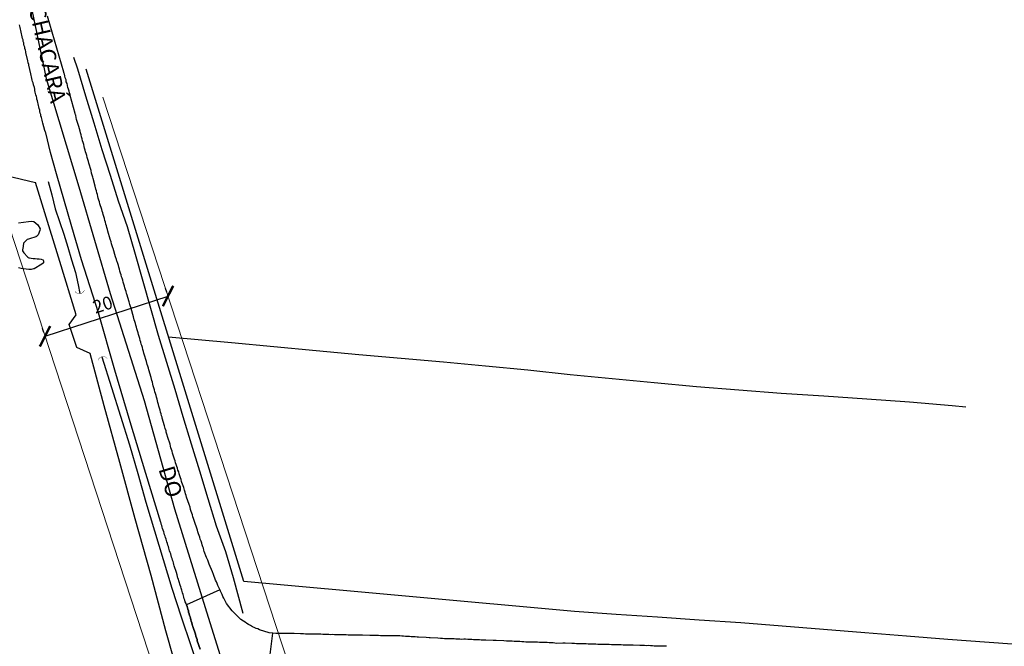
# Model space of a CAD drawing. Units: millimetres. Extents: x 185342 to 187960, y 1660429 to 1663203.
# Drawn here: x 186162 to 186314, y 1661296 to 1661393 of the extents above; entities that cross this region are included whole.
import ezdxf
from ezdxf.enums import TextEntityAlignment as Align

# ---------------------------------------------------------------- set-up
doc = ezdxf.new("R2010")
doc.units = ezdxf.units.MM
doc.header["$LTSCALE"] = 10
doc.header["$PDMODE"] = 2
doc.header["$PDSIZE"] = 6
doc.layers.add('Linhas de Cota', color=7, linetype='Continuous', lineweight=5)
for name, color, linetype in [('V-BUEIRO', 130, 'Continuous'), ('V-CRUZAMENTO', 1, 'Continuous'), ('V-EIXO_DE_LOGRADOURO', 3, 'Continuous'), ('V-LAGOA', 150, 'Continuous'), ('V-LOTE', 1, 'Continuous'), ('V-NOME_DOS_LOGRADOUROS', 7, 'Continuous'), ('V-QUADRA', 2, 'Continuous'), ('V-TESTADA', 5, 'Continuous'), ('V-VALETA', 173, 'Continuous')]:
    doc.layers.add(name, color=color, linetype=linetype)
doc.styles.get("Standard").update_dxf_attribs({"font": 'romans.shx'})
doc.dimstyles.new('ISO-25', dxfattribs={"dimtxt": 2, "dimasz": 2.5, "dimexe": 1.25, "dimexo": 0.625, "dimtad": 1, "dimtxsty": 'Standard', "dimblk": 'ARCHTICK', "dimcen": 0, "dimadec": 0, "dimazin": 0, "dimtfac": 1, "dimtmove": 0, "dimatfit": 3, "dimldrblk": 'ARCHTICK', "dimfxl": 0, "dimarcsym": 0})

# ---------------------------------------------------------------- blocks, each defined once
blk = doc.blocks.new('305')
at = {"color": 0, "linetype": 'ByBlock', "lineweight": -2, "const_width": 0.05}
blk.add_lwpolyline([(0.73, 0.39, 0.60863), (-0.73, 0.38)], format="xyb", dxfattribs=at)
blk = doc.blocks.new('_ArchTick')
at = {"color": 0, "linetype": 'ByBlock', "const_width": 0.15}
blk.add_lwpolyline([(-0.5, -0.5), (0.5, 0.5)], dxfattribs=at)
blk = doc.blocks.new('*D50')
at = {"color": 0, "lineweight": -2}
for p, q in [((186184.98, 1661350.57), (186184.79, 1661351.17)), ((186166.17, 1661343.76), (186185.18, 1661349.98)), ((186165.97, 1661344.35), (186165.78, 1661344.94))]:
    blk.add_line(p, q, dxfattribs=at)
at = {"layer": 'Defpoints', "color": 0}
for p in [(186185.18, 1661349.98), (186185.18, 1661349.98), (186166.17, 1661343.76)]:
    blk.add_point(p, dxfattribs=at)
at = {"color": 0, "lineweight": -2, "xscale": 2.5, "yscale": 2.5, "zscale": 2.5}
for p, rotation in [((186185.18, 1661349.98), 18.12649307772688), ((186166.17, 1661343.76), 198.1264930777269)]:
    blk.add_blockref('_ArchTick', p, dxfattribs=dict(at, rotation=rotation))
at = {"color": 0, "insert": (186175.17, 1661348.41), "char_height": 2, "attachment_point": 5, "rotation": 18.1265}
blk.add_mtext('20', dxfattribs=at)

msp = doc.modelspace()

# ---------------------------------------------------------------- linework, layer by layer
at = {"layer": 'Linhas de Cota'}
for points in [[(186288.6564, 1660939.2964), (186252.0962, 1661129.6896), (186245.271, 1661165.235), (186234.3257, 1661199.8409), (186175.1204, 1661380.6963)], [(186269.0152, 1660935.5248), (186232.455, 1661125.918), (186225.85, 1661160.317), (186215.287, 1661193.714), (186156.113, 1661374.474)]]:
    msp.add_lwpolyline(points, dxfattribs=at)
at = {"layer": 'V-CRUZAMENTO'}
msp.add_lwpolyline([(186200.75, 1661292.94), (186201.3744, 1661297.8875), (186200.8, 1661297.96), (186199.34, 1661298.42), (186199.04, 1661298.55), (186198.79, 1661298.63), (186198.49, 1661298.76), (186198.23, 1661298.89), (186197.93, 1661299.06), (186197.64, 1661299.21), (186197.38, 1661299.36), (186197.08, 1661299.57), (186196.83, 1661299.74), (186196.44, 1661300), (186195.7, 1661300.7), (186195.44, 1661300.96), (186195.1, 1661301.34), (186194.23, 1661302.45), (186194.12, 1661302.69), (186193.97, 1661302.98), (186193.8, 1661303.28), (186193.67, 1661303.58), (186193.54, 1661303.84), (186193.43, 1661304.09), (186193.28, 1661304.39), (186193.2052, 1661304.5844), (186188.02, 1661302.26), (186188.13, 1661302), (186188.17, 1661301.79), (186188.24, 1661301.58), (186188.32, 1661301.32), (186188.36, 1661301.11), (186188.43, 1661300.9), (186188.51, 1661300.64), (186188.58, 1661300.43), (186188.64, 1661300.21), (186188.72, 1661299.96), (186188.77, 1661299.74), (186188.85, 1661299.49), (186188.92, 1661299.23), (186188.98, 1661299.02), (186189, 1661298.91), (186189.41, 1661297.74), (186189.49, 1661297.44), (186189.6, 1661297.15), (186189.66, 1661296.93), (186189.71, 1661296.7), (186190.17, 1661295.44)], dxfattribs=at)
at = {"layer": 'V-EIXO_DE_LOGRADOURO'}
msp.add_lwpolyline([(186159.21, 1661418.51), (186162.7, 1661401.15), (186166.36, 1661383.62), (186171.4, 1661366.86), (186176.26, 1661350.36), (186181.47, 1661333.86), (186186.16, 1661317.1), (186191.37, 1661300.34), (186196.66, 1661283.58), (186201.95, 1661266.82), (186207.42, 1661250.06), (186213.06, 1661233.22), (186218.7, 1661216.38), (186223.91, 1661199.19), (186228.69, 1661181.92), (186233.81, 1661164.3), (186238.93, 1661146.77)], dxfattribs=at)
at = {"layer": 'V-LAGOA'}
msp.add_lwpolyline([(186162.06, 1661361.3), (186163.62, 1661361.49), (186164.05, 1661361.54), (186164.44, 1661361.49), (186165.06, 1661360.96), (186165.42, 1661360.36), (186165.37, 1661360.17), (186165.37, 1661360.09), (186165.12, 1661359.45), (186164.84, 1661359.19), (186164.75, 1661359.17), (186164.75, 1661359.13), (186164.44, 1661359.02), (186164.1, 1661358.92), (186163.76, 1661358.81), (186163.63, 1661358.77), (186163.42, 1661358.74), (186162.86, 1661358.14), (186162.75, 1661357.26), (186162.69, 1661357.19), (186162.67, 1661357.14), (186162.7, 1661356.98), (186162.9, 1661356.68), (186163.46, 1661356.02), (186163.48, 1661356), (186163.67, 1661355.91), (186163.76, 1661355.87), (186164.05, 1661355.85), (186164.35, 1661355.76), (186164.65, 1661355.76), (186164.95, 1661355.74), (186165.25, 1661355.74), (186165.55, 1661355.7), (186165.84, 1661355.57), (186165.9, 1661355.55), (186165.95, 1661355.32), (186165.95, 1661355.23), (186165.93, 1661355.21), (186165.93, 1661355.15), (186165.93, 1661355.12), (186165.91, 1661355.06), (186165.69, 1661354.89), (186164.51, 1661354.18), (186164.37, 1661354.19), (186164.05, 1661354.1), (186163.67, 1661354.1), (186163.24, 1661354.12), (186162.86, 1661354.18), (186162.48, 1661354.25), (186162.09, 1661354.35)], dxfattribs=at)
at = {"layer": 'V-LOTE'}
for points in [[(186318.49, 1661296), (186312.09, 1661296.46), (186305.69, 1661296.92), (186299.29, 1661297.43), (186292.89, 1661297.94), (186286.49, 1661298.45), (186280.09, 1661298.96), (186273.69, 1661299.47), (186267.27, 1661299.91), (186260.85, 1661300.35), (186254.43, 1661300.79), (186248.01, 1661301.23), (186196.89, 1661305.86), (186172.55, 1661385.06)], [(186115.06, 1661378.97), (186120.38, 1661377.77), (186127, 1661376.27), (186133.62, 1661374.67), (186140.28, 1661373.17), (186146.94, 1661371.67), (186153.51, 1661370.09), (186160.17, 1661368.59), (186164.72, 1661367.54)], [(186186.02, 1661294.1), (186184.82, 1661298.25), (186182.6, 1661306.81), (186180.12, 1661315.54), (186177.73, 1661324.27), (186175.3, 1661333.04), (186173.17, 1661341.08), (186171.08, 1661342.05), (186169.92, 1661345.58), (186170.99, 1661347.09), (186168.47, 1661355.3), (186165.95, 1661363.51), (186164.72, 1661367.54)], [(186185.27, 1661343.66), (186195, 1661342.81), (186201.55, 1661342.17), (186208.1, 1661341.55), (186214.65, 1661340.93), (186221.2, 1661340.4), (186227.73, 1661339.8), (186234.26, 1661339.2), (186240.79, 1661338.6), (186247.32, 1661337.87), (186253.81, 1661337.25), (186260.32, 1661336.63), (186266.83, 1661336.01), (186273.38, 1661335.5), (186279.93, 1661334.99), (186286.55, 1661334.58), (186293.17, 1661334.11), (186299.79, 1661333.62), (186306.38, 1661333.09), (186308.5, 1661332.88)]]:
    msp.add_lwpolyline(points, dxfattribs=at)
at = {"layer": 'V-QUADRA'}
for points in [[(186262.2, 1661295.86), (186261.86, 1661295.88), (186261.56, 1661295.88), (186261.22, 1661295.9), (186260.92, 1661295.9), (186260.62, 1661295.9), (186260.32, 1661295.9), (186260.03, 1661295.93), (186259.73, 1661295.95), (186259.43, 1661295.97), (186259.13, 1661295.95), (186258.83, 1661295.97), (186258.53, 1661295.97), (186258.11, 1661295.99), (186257.06, 1661296.04), (186256.66, 1661296.03), (186256.62, 1661296.03), (186255.66, 1661296.04), (186255.51, 1661296.05), (186255.21, 1661296.08), (186254.91, 1661296.1), (186254.61, 1661296.1), (186254.32, 1661296.1), (186254.02, 1661296.1), (186253.72, 1661296.1), (186253.38, 1661296.12), (186253.38, 1661296.12), (186253.08, 1661296.12), (186252.78, 1661296.14), (186252.48, 1661296.14), (186252.18, 1661296.16), (186251.89, 1661296.16), (186251.59, 1661296.16), (186251.29, 1661296.18), (186250.99, 1661296.18), (186250.69, 1661296.18), (186250.4, 1661296.2), (186250.1, 1661296.18), (186249.8, 1661296.23), (186249.46, 1661296.23), (186249.16, 1661296.23), (186248.9, 1661296.23), (186248.61, 1661296.25), (186248.31, 1661296.25), (186248.01, 1661296.27), (186247.58, 1661296.27), (186246.54, 1661296.34), (186246.18, 1661296.33), (186245.17, 1661296.29), (186244.98, 1661296.35), (186244.68, 1661296.4), (186244.39, 1661296.4), (186244.09, 1661296.4), (186243.79, 1661296.44), (186243.49, 1661296.44), (186243.19, 1661296.44), (186242.89, 1661296.44), (186242.6, 1661296.44), (186242.26, 1661296.48), (186241.96, 1661296.48), (186241.66, 1661296.5), (186241.36, 1661296.52), (186241.06, 1661296.52), (186240.76, 1661296.52), (186240.47, 1661296.52), (186240.17, 1661296.57), (186239.87, 1661296.57), (186239.57, 1661296.59), (186239.27, 1661296.61), (186238.97, 1661296.61), (186238.68, 1661296.61), (186238.38, 1661296.63), (186238.08, 1661296.65), (186237.78, 1661296.65), (186237.48, 1661296.65), (186237.06, 1661296.69), (186235.88, 1661296.76), (186235.44, 1661296.78), (186234.31, 1661296.8), (186234.2, 1661296.82), (186233.9, 1661296.82), (186233.6, 1661296.82), (186233.31, 1661296.84), (186233.01, 1661296.86), (186232.71, 1661296.86), (186232.41, 1661296.88), (186232.11, 1661296.91), (186231.81, 1661296.91), (186231.52, 1661296.93), (186231.18, 1661296.95), (186230.88, 1661296.95), (186230.58, 1661296.93), (186230.28, 1661296.97), (186229.98, 1661296.95), (186229.68, 1661296.95), (186229.39, 1661296.99), (186229.09, 1661296.99), (186228.79, 1661296.99), (186228.49, 1661297.03), (186228.19, 1661297.03), (186227.89, 1661297.03), (186227.6, 1661297.08), (186227.3, 1661297.08), (186226.87, 1661297.12), (186225.7, 1661297.15), (186225.55, 1661297.16), (186225.08, 1661297.21), (186223.91, 1661297.27), (186223.67, 1661297.29), (186223.38, 1661297.31), (186223.08, 1661297.33), (186222.78, 1661297.33), (186222.48, 1661297.38), (186222.18, 1661297.38), (186221.88, 1661297.4), (186221.59, 1661297.42), (186221.29, 1661297.44), (186220.99, 1661297.46), (186220.69, 1661297.48), (186220.39, 1661297.48), (186220.09, 1661297.46), (186219.8, 1661297.46), (186219.5, 1661297.46), (186219.2, 1661297.48), (186218.9, 1661297.5), (186218.6, 1661297.5), (186218.3, 1661297.5), (186218.3, 1661297.5), (186218.01, 1661297.5), (186217.71, 1661297.53), (186217.41, 1661297.53), (186217.11, 1661297.53), (186216.81, 1661297.55), (186216.39, 1661297.55), (186215.26, 1661297.57), (186214.9, 1661297.59), (186213.94, 1661297.57), (186213.62, 1661297.59), (186213.32, 1661297.59), (186213.02, 1661297.59), (186212.72, 1661297.63), (186212.42, 1661297.63), (186212.13, 1661297.63), (186211.83, 1661297.63), (186211.53, 1661297.63), (186211.23, 1661297.65), (186210.93, 1661297.65), (186210.63, 1661297.67), (186210.34, 1661297.65), (186210.04, 1661297.67), (186209.7, 1661297.67), (186209.4, 1661297.67), (186209.1, 1661297.7), (186208.8, 1661297.72), (186208.5, 1661297.72), (186208.2, 1661297.72), (186207.91, 1661297.72), (186207.61, 1661297.74), (186207.31, 1661297.76), (186207.01, 1661297.76), (186206.71, 1661297.76), (186206.41, 1661297.76), (186206.12, 1661297.78), (186205.65, 1661297.8), (186204.69, 1661297.83), (186204.24, 1661297.84), (186203.28, 1661297.83), (186203.05, 1661297.82), (186202.75, 1661297.82), (186202.45, 1661297.82), (186202.15, 1661297.82), (186201.83, 1661297.83), (186200.8, 1661297.96), (186199.34, 1661298.42), (186199.04, 1661298.55), (186198.79, 1661298.63), (186198.49, 1661298.76), (186198.23, 1661298.89), (186197.93, 1661299.06), (186197.64, 1661299.21), (186197.38, 1661299.36), (186197.08, 1661299.57), (186196.83, 1661299.74), (186196.44, 1661300), (186195.7, 1661300.7), (186195.44, 1661300.96), (186195.1, 1661301.34), (186194.23, 1661302.45), (186194.12, 1661302.69), (186193.97, 1661302.98), (186193.8, 1661303.28), (186193.67, 1661303.58), (186193.54, 1661303.84), (186193.43, 1661304.09), (186193.28, 1661304.39), (186193.18, 1661304.65), (186193.05, 1661304.94), (186192.9, 1661305.24), (186192.8, 1661305.54), (186192.67, 1661305.84), (186192.54, 1661306.09), (186192.43, 1661306.39), (186192.33, 1661306.65), (186192.2, 1661306.95), (186192.03, 1661307.37), (186191.54, 1661308.54), (186191.54, 1661308.57), (186191.43, 1661308.86), (186191.32, 1661309.16), (186191.15, 1661309.59), (186190.77, 1661310.5), (186190.73, 1661310.74), (186190.64, 1661311), (186190.56, 1661311.25), (186190.47, 1661311.55), (186190.39, 1661311.81), (186190.28, 1661312.1), (186190.17, 1661312.4), (186190.09, 1661312.7), (186189.98, 1661313), (186189.9, 1661313.25), (186189.81, 1661313.55), (186189.73, 1661313.81), (186189.62, 1661314.11), (186189.51, 1661314.4), (186189.43, 1661314.7), (186189.32, 1661315), (186189.22, 1661315.3), (186189.22, 1661315.3), (186189.13, 1661315.6), (186189.04, 1661315.85), (186188.96, 1661316.15), (186188.87, 1661316.41), (186188.77, 1661316.71), (186188.68, 1661317), (186188.58, 1661317.37), (186188.43, 1661317.77), (186188.05, 1661318.9), (186187.98, 1661319.14), (186187.89, 1661319.43), (186187.81, 1661319.69), (186187.72, 1661319.99), (186187.6, 1661320.41), (186187.32, 1661321.16), (186187.28, 1661321.35), (186187.21, 1661321.61), (186187.11, 1661321.91), (186187.02, 1661322.2), (186186.91, 1661322.5), (186186.83, 1661322.8), (186186.72, 1661323.1), (186186.62, 1661323.4), (186186.53, 1661323.65), (186186.42, 1661323.95), (186186.34, 1661324.21), (186186.27, 1661324.51), (186186.17, 1661324.8), (186186.08, 1661325.1), (186185.98, 1661325.4), (186185.89, 1661325.7), (186185.81, 1661326), (186185.74, 1661326.25), (186185.64, 1661326.55), (186185.57, 1661326.81), (186185.49, 1661327.1), (186185.4, 1661327.4), (186185.25, 1661327.83), (186184.91, 1661328.96), (186184.87, 1661329.15), (186184.76, 1661329.51), (186184.63, 1661329.92), (186184.27, 1661331.13), (186184.25, 1661331.24), (186184.19, 1661331.49), (186184.1, 1661331.79), (186184.04, 1661332.05), (186183.95, 1661332.35), (186183.87, 1661332.64), (186183.78, 1661332.94), (186183.7, 1661333.24), (186183.61, 1661333.54), (186183.55, 1661333.8), (186183.48, 1661334.05), (186183.42, 1661334.35), (186183.33, 1661334.61), (186183.27, 1661334.9), (186183.16, 1661335.2), (186183.1, 1661335.5), (186182.97, 1661335.8), (186182.91, 1661336.1), (186182.82, 1661336.39), (186182.76, 1661336.65), (186182.7, 1661336.95), (186182.57, 1661337.38), (186182.21, 1661338.59), (186182.16, 1661338.82), (186182.06, 1661339.12), (186181.97, 1661339.42), (186181.84, 1661339.85), (186181.48, 1661341.02), (186181.46, 1661341.13), (186181.39, 1661341.42), (186181.31, 1661341.72), (186181.25, 1661342.02), (186181.14, 1661342.32), (186181.05, 1661342.57), (186180.99, 1661342.87), (186180.88, 1661343.13), (186180.8, 1661343.43), (186180.73, 1661343.72), (186180.63, 1661344.02), (186180.56, 1661344.32), (186180.48, 1661344.62), (186180.37, 1661344.92), (186180.31, 1661345.17), (186180.22, 1661345.47), (186180.16, 1661345.73), (186180.05, 1661346.03), (186179.97, 1661346.32), (186179.84, 1661346.75), (186179.48, 1661348.05), (186179.46, 1661348.11), (186179.37, 1661348.37), (186179.29, 1661348.67), (186179.16, 1661349.09), (186178.8, 1661350.27), (186178.77, 1661350.37), (186178.69, 1661350.67), (186178.62, 1661350.93), (186178.62, 1661350.93), (186178.52, 1661351.23), (186178.43, 1661351.52), (186178.35, 1661351.82), (186178.26, 1661352.12), (186178.18, 1661352.42), (186178.07, 1661352.72), (186178.01, 1661352.97), (186177.92, 1661353.27), (186177.86, 1661353.53), (186177.75, 1661353.83), (186177.67, 1661354.12), (186177.6, 1661354.42), (186177.52, 1661354.72), (186177.41, 1661355.02), (186177.37, 1661355.15), (186177.33, 1661355.25), (186177.31, 1661355.29), (186177.31, 1661355.32), (186177.28, 1661355.36), (186177.2, 1661355.65), (186177.07, 1661356.04), (186176.69, 1661357.34), (186176.66, 1661357.45), (186176.56, 1661357.75), (186176.47, 1661358.04), (186176.41, 1661358.34), (186176.26, 1661358.77), (186175.9, 1661360.02), (186175.83, 1661360.26), (186175.73, 1661360.56), (186175.66, 1661360.81), (186175.58, 1661361.11), (186175.51, 1661361.37), (186175.41, 1661361.67), (186175.34, 1661361.96), (186175.26, 1661362.26), (186175.15, 1661362.56), (186175.09, 1661362.86), (186175, 1661363.12), (186174.94, 1661363.37), (186174.83, 1661363.67), (186174.75, 1661363.93), (186174.66, 1661364.22), (186174.58, 1661364.52), (186174.49, 1661364.82), (186174.41, 1661365.12), (186174.34, 1661365.37), (186174.26, 1661365.67), (186174.19, 1661365.93), (186174.11, 1661366.23), (186174.04, 1661366.52), (186173.94, 1661366.95), (186173.6, 1661368.12), (186173.55, 1661368.36), (186173.47, 1661368.66), (186173.36, 1661368.95), (186173.28, 1661369.38), (186172.96, 1661370.51), (186172.89, 1661370.79), (186172.79, 1661371.08), (186172.68, 1661371.38), (186172.62, 1661371.68), (186172.53, 1661371.98), (186172.42, 1661372.28), (186172.36, 1661372.53), (186172.27, 1661372.83), (186172.21, 1661373.09), (186172.15, 1661373.39), (186172.06, 1661373.68), (186171.98, 1661373.98), (186171.89, 1661374.28), (186171.83, 1661374.58), (186171.74, 1661374.88), (186171.66, 1661375.18), (186171.59, 1661375.47), (186171.51, 1661375.81), (186171.38, 1661376.2), (186171.06, 1661377.28), (186171, 1661377.56), (186170.95, 1661377.86), (186170.91, 1661377.94), (186170.89, 1661377.99), (186170.83, 1661378.18), (186170.06, 1661380.99), (186170.06, 1661381.1), (186169.97, 1661381.4), (186169.89, 1661381.65), (186169.8, 1661381.95), (186169.72, 1661382.21), (186169.67, 1661382.51), (186169.57, 1661382.8), (186169.46, 1661383.1), (186169.42, 1661383.4), (186169.31, 1661383.7), (186169.21, 1661384), (186169.16, 1661384.25), (186169.12, 1661384.38), (186169.08, 1661384.5), (186169.07, 1661384.57), (186166.56, 1661393.21)], [(186190.17, 1661295.44), (186189.71, 1661296.7), (186189.66, 1661296.93), (186189.6, 1661297.15), (186189.49, 1661297.44), (186189.41, 1661297.74), (186189, 1661298.91), (186188.98, 1661299.02), (186188.92, 1661299.23), (186188.85, 1661299.49), (186188.77, 1661299.74), (186188.72, 1661299.96), (186188.64, 1661300.21), (186188.58, 1661300.43), (186188.51, 1661300.64), (186188.43, 1661300.9), (186188.36, 1661301.11), (186188.32, 1661301.32), (186188.24, 1661301.58), (186188.17, 1661301.79), (186188.13, 1661302), (186188.02, 1661302.26), (186187.96, 1661302.47), (186187.85, 1661302.73), (186187.79, 1661302.98), (186187.72, 1661303.11), (186187.7, 1661303.2), (186187.62, 1661303.45), (186187.57, 1661303.67), (186187.51, 1661303.88), (186187.43, 1661304.13), (186187.36, 1661304.35), (186187.3, 1661304.56), (186187.21, 1661304.82), (186187.15, 1661305.05), (186187.06, 1661305.33), (186186.73, 1661306.33), (186186.72, 1661306.39), (186186.64, 1661306.65), (186186.57, 1661306.9), (186186.49, 1661307.25), (186186.13, 1661308.29), (186186.1, 1661308.48), (186186.04, 1661308.74), (186185.95, 1661308.95), (186185.89, 1661309.16), (186185.81, 1661309.42), (186185.74, 1661309.63), (186185.66, 1661309.89), (186185.59, 1661310.14), (186185.53, 1661310.36), (186185.42, 1661310.61), (186185.38, 1661310.83), (186185.32, 1661311.04), (186185.23, 1661311.29), (186185.14, 1661311.51), (186185.1, 1661311.72), (186185.1, 1661311.72), (186185.02, 1661311.98), (186184.95, 1661312.19), (186184.89, 1661312.4), (186184.8, 1661312.66), (186184.72, 1661312.87), (186184.66, 1661313.08), (186184.57, 1661313.34), (186184.51, 1661313.55), (186184.44, 1661313.81), (186184.33, 1661314.06), (186184.27, 1661314.28), (186184.21, 1661314.53), (186184.14, 1661314.75), (186184.12, 1661314.87), (186184.08, 1661314.99), (186181.73, 1661322.54), (186179.34, 1661330.53), (186176.95, 1661338.52), (186174.43, 1661347.37), (186171.83, 1661355.57), (186170.33, 1661360.65), (186167.96, 1661368.86), (186167.02, 1661372.17), (186166.29, 1661375.2), (186166.23, 1661375.32), (186166.12, 1661375.56), (186165.82, 1661376.69), (186165.78, 1661376.88), (186165.73, 1661377.14), (186165.67, 1661377.35), (186165.61, 1661377.56), (186165.54, 1661377.82), (186165.5, 1661378.03), (186165.44, 1661378.24), (186165.39, 1661378.5), (186165.35, 1661378.71), (186165.26, 1661378.97), (186165.22, 1661379.22), (186165.16, 1661379.44), (186165.09, 1661379.69), (186165.05, 1661379.91), (186164.99, 1661380.12), (186164.92, 1661380.38), (186164.9, 1661380.59), (186164.84, 1661380.8), (186164.77, 1661381.06), (186164.71, 1661381.27), (186164.67, 1661381.48), (186164.6, 1661381.74), (186164.58, 1661381.95), (186164.52, 1661382.21), (186164.48, 1661382.38), (186164.46, 1661382.46), (186164.46, 1661382.55), (186164.41, 1661382.55), (186164.39, 1661382.68), (186164.35, 1661382.93), (186164.26, 1661383.15), (186164.2, 1661383.36), (186164.13, 1661383.61), (186164.09, 1661383.83), (186164.05, 1661384.04), (186163.96, 1661384.34), (186163.67, 1661385.64), (186163.65, 1661385.74), (186163.58, 1661386.04), (186163.52, 1661386.3), (186163.24, 1661387.38), (186163.22, 1661387.53), (186163.18, 1661387.75), (186163.13, 1661387.96), (186163.07, 1661388.22), (186163.03, 1661388.43), (186162.96, 1661388.64), (186162.9, 1661388.9), (186162.88, 1661389.11), (186162.81, 1661389.32), (186162.77, 1661389.58), (186162.71, 1661389.79), (186162.64, 1661390.05), (186162.58, 1661390.3), (186162.56, 1661390.52), (186162.49, 1661390.77), (186162.43, 1661390.99), (186162.39, 1661391.2), (186162.32, 1661391.46), (186162.28, 1661391.67), (186162.24, 1661391.88)]]:
    msp.add_lwpolyline(points, dxfattribs=at)
at = {"layer": 'V-TESTADA'}
for points in [[(186318.49, 1661296), (186312.09, 1661296.46), (186305.69, 1661296.92), (186299.29, 1661297.43), (186292.89, 1661297.94), (186286.49, 1661298.45), (186280.09, 1661298.96), (186273.69, 1661299.47), (186267.27, 1661299.91), (186260.85, 1661300.35), (186254.43, 1661300.79), (186248.01, 1661301.23), (186196.89, 1661305.86), (186172.55, 1661385.06)], [(186186.02, 1661294.1), (186184.82, 1661298.25), (186182.6, 1661306.81), (186180.12, 1661315.54), (186177.73, 1661324.27), (186175.3, 1661333.04), (186173.17, 1661341.08), (186171.08, 1661342.05), (186169.92, 1661345.58), (186170.99, 1661347.09), (186168.47, 1661355.3), (186165.95, 1661363.51), (186164.72, 1661367.54)]]:
    msp.add_lwpolyline(points, dxfattribs=at)
at = {"layer": 'V-VALETA'}
for points in [[(186196.77, 1661300.92), (186195.29, 1661306.44), (186194.1, 1661310.44), (186192.66, 1661314.42), (186191.37, 1661318.66), (186190.08, 1661322.9), (186188.79, 1661327.11), (186187.5, 1661331.32), (186186.31, 1661335.53), (186185, 1661339.7), (186183.69, 1661343.87), (186182.53, 1661348.04), (186181.34, 1661352.21), (186180.15, 1661356.38), (186178.92, 1661360.66), (186177.54, 1661364.66), (186176.27, 1661368.6), (186174.98, 1661372.58), (186173.77, 1661376.71), (186172.5, 1661380.88), (186171.23, 1661385.05), (186170.6, 1661386.85)], [(186166.66, 1661367.67), (186167.2, 1661365.62), (186167.74, 1661363.45), (186168.42, 1661361.52), (186169.07, 1661359.53), (186169.72, 1661357.54), (186170.27, 1661355.58), (186170.86, 1661353.63), (186171.27, 1661351.69), (186171.57, 1661350.38)], [(186174.94, 1661340.6), (186176.43, 1661335.85), (186177.83, 1661331.42), (186179.23, 1661326.99), (186180.52, 1661322.56), (186181.77, 1661318.13), (186183.11, 1661313.7), (186184.45, 1661309.27), (186185.79, 1661304.84), (186187.21, 1661300.41), (186188.7, 1661295.98), (186190.21, 1661291.55)]]:
    msp.add_lwpolyline(points, dxfattribs=at)

# ---------------------------------------------------------------- block references
at = {"layer": 'V-BUEIRO'}
for p, xscale, yscale, zscale, rotation in [((186171.48, 1661351.18), 1.000000611270029, 1.000000611270029, 1.000000611270029, 188), ((186175.15, 1661339.8), 0.9999974230728291, 0.9999974230728291, 0.9999974230728291, 9)]:
    msp.add_blockref('305', p, dxfattribs=dict(at, xscale=xscale, yscale=yscale, zscale=zscale, rotation=rotation))

# ---------------------------------------------------------------- texts
at = {"layer": 'V-NOME_DOS_LOGRADOUROS'}
for s, rotation, p in [('CHACARÁ', 283, (186162.87, 1661394.29)), ('DO', 287, (186182.93, 1661323.04))]:
    msp.add_text(s, height=2.50002, rotation=rotation, dxfattribs=at).set_placement(p, align=Align.BOTTOM_LEFT)

# ---------------------------------------------------------------- dimensions: what is measured, and where the dimension line sits
dim = msp.add_aligned_dim(p1=(186166.1691, 1661343.7554), p2=(186185.1766, 1661349.9777), distance=0, dimstyle='ISO-25')
dim.commit()
dim.dimension.update_dxf_attribs({"geometry": '*D50', "text_midpoint": (186175.1673, 1661348.4109)})

doc.saveas('drawing.dxf')
